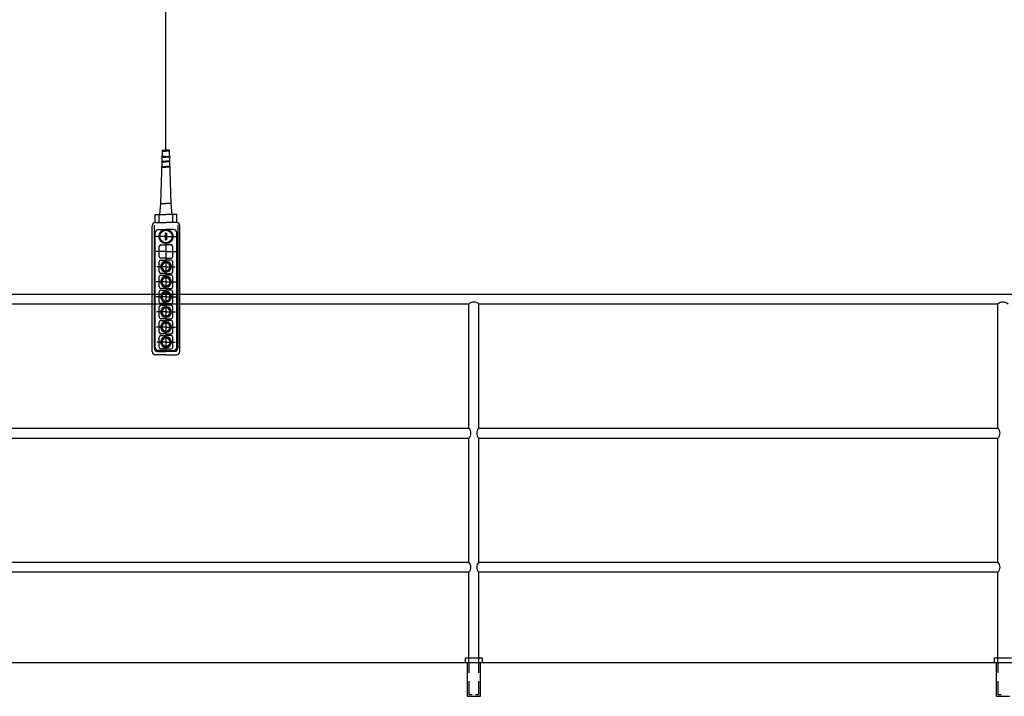
# Model space of a CAD drawing. Units: inches. Extents: x -30181 to 53819, y -13939 to 15761.
# Drawn here: x 43480 to 44184, y 10133 to 10617 of the extents above; entities that cross this region are included whole.
import ezdxf

# ---------------------------------------------------------------- set-up
doc = ezdxf.new("R2010")
doc.units = ezdxf.units.IN
doc.header["$MEASUREMENT"] = 0
for name, color, linetype in [('STAVBA-4', 3, 'Continuous'), ('TECHNO-3', 4, 'Continuous'), ('TENKA-1', 7, 'Continuous')]:
    doc.layers.add(name, color=color, linetype=linetype)

msp = doc.modelspace()

# ---------------------------------------------------------------- linework, layer by layer
at = {"layer": 'STAVBA-4', "color": 5, "linetype": 'Continuous', "ltscale": 400}
msp.add_line((44945.26, 10156.76, -1.24), (42785.26, 10156.76, -1.24), dxfattribs=at)
at = {"layer": 'TECHNO-3', "color": 5, "linetype": 'Continuous', "ltscale": 400}
for p, q in [((43584.43, 10523.85, -1.24), (43584.43, 10943.96, -1.24)), ((43580.86, 10485.69, -1.24), (43582.06, 10523.85, -1.24)), ((43582.06, 10523.85, -1.24), (43584.46, 10523.85, -1.24)), ((43582.06, 10523.13, -1.24), (43584.46, 10523.13, -1.24)), ((43586.86, 10523.85, -1.24), (43584.46, 10523.85, -1.24)), ((43584.46, 10523.85, -1.24), (43585.54, 10523.85, -1.24)), ((43586.86, 10523.13, -1.24), (43584.46, 10523.13, -1.24)), ((43588.06, 10485.69, -1.24), (43586.86, 10523.85, -1.24)), ((43581.82, 10519.29, -1.24), (43581.82, 10518.81, -1.24)), ((43584.46, 10519.29, -1.24), (43581.82, 10519.29, -1.24)), ((43581.82, 10518.81, -1.24), (43584.46, 10518.81, -1.24)), ((43581.82, 10515.93, -1.24), (43584.46, 10515.93, -1.24)), ((43581.82, 10515.45, -1.24), (43584.46, 10515.45, -1.24)), ((43584.46, 10519.29, -1.24), (43587.1, 10519.29, -1.24)), ((43587.1, 10518.81, -1.24), (43584.46, 10518.81, -1.24)), ((43587.1, 10515.93, -1.24), (43584.46, 10515.93, -1.24)), ((43587.1, 10515.45, -1.24), (43584.46, 10515.45, -1.24)), ((43587.1, 10519.29, -1.24), (43587.1, 10518.81, -1.24)), ((43581.58, 10511.61, -1.24), (43584.46, 10511.61, -1.24)), ((43582.06, 10512.09, -1.24), (43581.82, 10512.09, -1.24)), ((43581.82, 10512.09, -1.24), (43584.46, 10512.09, -1.24)), ((43587.1, 10512.09, -1.24), (43584.46, 10512.09, -1.24)), ((43587.34, 10511.61, -1.24), (43584.46, 10511.61, -1.24)), ((43586.86, 10512.09, -1.24), (43587.1, 10512.09, -1.24)), ((43580.14, 10477.77, -1.24), (43580.86, 10485.69, -1.24)), ((43580.86, 10485.69, -1.24), (43584.46, 10485.69, -1.24)), ((43588.06, 10485.69, -1.24), (43584.46, 10485.69, -1.24)), ((43588.78, 10477.77, -1.24), (43588.06, 10485.69, -1.24)), ((43576.78, 10472.01, -1.24), (43576.78, 10477.77, -1.24)), ((43576.78, 10477.77, -1.24), (43584.46, 10477.77, -1.24)), ((43577.02, 10472.01, -1.24), (43584.46, 10472.01, -1.24)), ((43577.02, 10472.01, -1.24), (43584.46, 10472.01, -1.24)), ((43579.66, 10471.77, -1.24), (43579.66, 10477.77, -1.24)), ((43592.14, 10477.77, -1.24), (43584.46, 10477.77, -1.24)), ((43591.9, 10472.01, -1.24), (43584.46, 10472.01, -1.24)), ((43591.9, 10472.01, -1.24), (43584.46, 10472.01, -1.24)), ((43589.26, 10471.77, -1.24), (43589.26, 10477.77, -1.24)), ((43592.14, 10472.01, -1.24), (43592.14, 10477.77, -1.24)), ((43574.62, 10379.61, -1.24), (43574.62, 10469.61, -1.24)), ((43576.06, 10470.09, -1.24), (43576.06, 10382.01, -1.24)), ((43576.78, 10382.73, -1.24), (43576.78, 10464.57, -1.24)), ((43579.18, 10466.97, -1.24), (43584.46, 10466.97, -1.24)), ((43584.46, 10464.33, -1.24), (43583.98, 10464.33, -1.24)), ((43584.46, 10464.33, -1.24), (43583.98, 10464.33, -1.24)), ((43583.98, 10464.33, -1.24), (43583.98, 10459.53, -1.24)), ((43583.98, 10464.33, -1.24), (43583.98, 10459.53, -1.24)), ((43589.74, 10466.97, -1.24), (43584.46, 10466.97, -1.24)), ((43584.46, 10464.33, -1.24), (43584.94, 10464.33, -1.24)), ((43584.46, 10464.33, -1.24), (43584.94, 10464.33, -1.24)), ((43584.94, 10464.33, -1.24), (43584.94, 10459.53, -1.24)), ((43584.94, 10464.33, -1.24), (43584.94, 10459.53, -1.24)), ((43592.14, 10382.73, -1.24), (43592.14, 10464.57, -1.24)), ((43592.86, 10470.09, -1.24), (43592.86, 10382.01, -1.24)), ((43594.3, 10379.61, -1.24), (43594.3, 10469.61, -1.24)), ((43584.46, 10461.93, -1.24), (43577.26, 10461.93, -1.24)), ((43583.98, 10459.53, -1.24), (43584.46, 10459.53, -1.24)), ((43583.98, 10459.53, -1.24), (43584.46, 10459.53, -1.24)), ((43584.46, 10461.93, -1.24), (43591.66, 10461.93, -1.24)), ((43584.94, 10459.53, -1.24), (43584.46, 10459.53, -1.24)), ((43584.94, 10459.53, -1.24), (43584.46, 10459.53, -1.24)), ((43584.46, 10457.85, -1.24), (43584.46, 10444.89, -1.24)), ((43584.46, 10457.85, -1.24), (43584.46, 10444.89, -1.24)), ((43584.46, 10451.13, -1.24), (43577.5, 10451.13, -1.24)), ((43584.46, 10451.13, -1.24), (43578.22, 10451.13, -1.24)), ((43579.66, 10447.53, -1.24), (43579.66, 10454.73, -1.24)), ((43580.86, 10455.93, -1.24), (43584.46, 10455.93, -1.24)), ((43588.06, 10455.93, -1.24), (43584.46, 10455.93, -1.24)), ((43584.46, 10451.13, -1.24), (43591.42, 10451.13, -1.24)), ((43584.46, 10451.13, -1.24), (43590.7, 10451.13, -1.24)), ((43589.26, 10447.53, -1.24), (43589.26, 10454.73, -1.24)), ((43579.66, 10436.73, -1.24), (43579.66, 10443.93, -1.24)), ((43584.46, 10446.33, -1.24), (43580.86, 10446.33, -1.24)), ((43580.86, 10445.13, -1.24), (43584.46, 10445.13, -1.24)), ((43584.46, 10447.05, -1.24), (43584.46, 10434.09, -1.24)), ((43584.46, 10447.05, -1.24), (43584.46, 10434.09, -1.24)), ((43584.46, 10446.33, -1.24), (43588.06, 10446.33, -1.24)), ((43588.06, 10445.13, -1.24), (43584.46, 10445.13, -1.24)), ((43589.26, 10436.73, -1.24), (43589.26, 10443.93, -1.24)), ((43584.46, 10440.33, -1.24), (43577.98, 10440.33, -1.24)), ((43584.46, 10440.33, -1.24), (43578.22, 10440.33, -1.24)), ((43584.46, 10440.33, -1.24), (43590.94, 10440.33, -1.24)), ((43584.46, 10440.33, -1.24), (43590.7, 10440.33, -1.24)), ((43584.46, 10436.25, -1.24), (43584.46, 10423.29, -1.24)), ((43584.46, 10436.25, -1.24), (43584.46, 10423.29, -1.24)), ((43584.22, 10429.53, -1.24), (43577.5, 10429.53, -1.24)), ((43584.46, 10429.53, -1.24), (43578.22, 10429.53, -1.24)), ((43579.66, 10425.93, -1.24), (43579.66, 10433.13, -1.24)), ((43584.46, 10435.53, -1.24), (43580.86, 10435.53, -1.24)), ((43580.86, 10434.33, -1.24), (43584.46, 10434.33, -1.24)), ((43584.46, 10435.53, -1.24), (43588.06, 10435.53, -1.24)), ((43588.06, 10434.33, -1.24), (43584.46, 10434.33, -1.24)), ((43584.46, 10429.53, -1.24), (43590.7, 10429.53, -1.24)), ((43584.7, 10429.53, -1.24), (43591.42, 10429.53, -1.24)), ((43589.26, 10425.93, -1.24), (43589.26, 10433.13, -1.24)), ((43579.66, 10415.13, -1.24), (43579.66, 10422.33, -1.24)), ((43584.46, 10424.73, -1.24), (43580.86, 10424.73, -1.24)), ((43580.86, 10423.53, -1.24), (43584.46, 10423.53, -1.24)), ((43584.46, 10425.45, -1.24), (43584.46, 10412.49, -1.24)), ((43584.46, 10425.45, -1.24), (43584.46, 10412.49, -1.24)), ((43584.46, 10424.73, -1.24), (43588.06, 10424.73, -1.24)), ((43588.06, 10423.53, -1.24), (43584.46, 10423.53, -1.24)), ((43589.26, 10415.13, -1.24), (43589.26, 10422.33, -1.24)), ((43584.46, 10418.73, -1.24), (43577.5, 10418.73, -1.24)), ((43584.46, 10418.73, -1.24), (43578.22, 10418.73, -1.24)), ((43584.46, 10418.73, -1.24), (43591.42, 10418.73, -1.24)), ((43584.46, 10418.73, -1.24), (43590.7, 10418.73, -1.24)), ((43584.46, 10407.93, -1.24), (43577.74, 10407.93, -1.24)), ((43584.46, 10407.93, -1.24), (43578.22, 10407.93, -1.24)), ((43579.66, 10404.33, -1.24), (43579.66, 10411.53, -1.24)), ((43584.46, 10413.93, -1.24), (43580.86, 10413.93, -1.24)), ((43580.86, 10412.73, -1.24), (43584.46, 10412.73, -1.24)), ((43584.46, 10414.65, -1.24), (43584.46, 10401.69, -1.24)), ((43584.46, 10414.65, -1.24), (43584.46, 10401.69, -1.24)), ((43584.46, 10413.93, -1.24), (43588.06, 10413.93, -1.24)), ((43588.06, 10412.73, -1.24), (43584.46, 10412.73, -1.24)), ((43584.46, 10407.93, -1.24), (43591.18, 10407.93, -1.24)), ((43584.46, 10407.93, -1.24), (43590.7, 10407.93, -1.24)), ((43589.26, 10404.33, -1.24), (43589.26, 10411.53, -1.24)), ((43584.46, 10403.13, -1.24), (43580.86, 10403.13, -1.24)), ((43580.86, 10401.93, -1.24), (43584.46, 10401.93, -1.24)), ((43584.46, 10403.85, -1.24), (43584.46, 10390.89, -1.24)), ((43584.46, 10403.85, -1.24), (43584.46, 10390.89, -1.24)), ((43584.46, 10403.13, -1.24), (43588.06, 10403.13, -1.24)), ((43588.06, 10401.93, -1.24), (43584.46, 10401.93, -1.24)), ((43584.46, 10397.13, -1.24), (43577.74, 10397.13, -1.24)), ((43584.46, 10397.13, -1.24), (43578.22, 10397.13, -1.24)), ((43579.66, 10393.53, -1.24), (43579.66, 10400.73, -1.24)), ((43584.46, 10397.13, -1.24), (43591.18, 10397.13, -1.24)), ((43584.46, 10397.13, -1.24), (43590.7, 10397.13, -1.24)), ((43589.26, 10393.53, -1.24), (43589.26, 10400.73, -1.24)), ((43579.66, 10382.73, -1.24), (43579.66, 10389.93, -1.24)), ((43584.46, 10392.33, -1.24), (43580.86, 10392.33, -1.24)), ((43580.86, 10391.13, -1.24), (43584.46, 10391.13, -1.24)), ((43584.46, 10392.81, -1.24), (43584.46, 10379.85, -1.24)), ((43584.46, 10392.81, -1.24), (43584.46, 10379.85, -1.24)), ((43584.46, 10392.33, -1.24), (43588.06, 10392.33, -1.24)), ((43588.06, 10391.13, -1.24), (43584.46, 10391.13, -1.24)), ((43589.26, 10382.73, -1.24), (43589.26, 10389.93, -1.24)), ((43584.46, 10386.33, -1.24), (43577.98, 10386.33, -1.24)), ((43584.46, 10386.33, -1.24), (43578.22, 10386.33, -1.24)), ((43584.46, 10380.33, -1.24), (43579.18, 10380.33, -1.24)), ((43584.46, 10381.53, -1.24), (43580.86, 10381.53, -1.24)), ((43584.46, 10386.33, -1.24), (43590.94, 10386.33, -1.24)), ((43584.46, 10386.33, -1.24), (43590.7, 10386.33, -1.24)), ((43584.46, 10381.53, -1.24), (43588.06, 10381.53, -1.24)), ((43584.46, 10380.33, -1.24), (43589.74, 10380.33, -1.24)), ((43584.46, 10377.21, -1.24), (43577.02, 10377.21, -1.24)), ((43578.46, 10379.61, -1.24), (43584.46, 10379.61, -1.24)), ((43590.46, 10379.61, -1.24), (43584.46, 10379.61, -1.24)), ((43584.46, 10377.21, -1.24), (43591.9, 10377.21, -1.24))]:
    msp.add_line(p, q, dxfattribs=at)
for radius in [5.09, 5.09, 4.48, 4.48]:
    msp.add_circle((43584.46, 10461.93, -1.24), radius, dxfattribs=at)
for centre, radius, start, end in [((43577.02, 10469.61, -1.24), 2.4, 90, 180), ((43591.9, 10469.61, -1.24), 2.4, 0, 90), ((43579.18, 10464.57, -1.24), 2.4, 90, 180), ((43589.74, 10464.57, -1.24), 2.4, 0, 90), ((43580.86, 10454.73, -1.24), 1.2, 90, 180), ((43588.06, 10454.73, -1.24), 1.2, 0, 90), ((43580.86, 10447.53, -1.24), 1.2, 180, 270), ((43580.86, 10443.93, -1.24), 1.2, 90, 180), ((43584.46, 10440.33, -1.24), 3.84, 90, 270), ((43584.46, 10440.33, -1.24), 3.12, 90, 270), ((43584.46, 10440.33, -1.24), 2.88, 90, 270), ((43584.46, 10440.33, -1.24), 3.84, 270, 90), ((43584.46, 10440.33, -1.24), 3.12, 270, 90), ((43584.46, 10440.33, -1.24), 2.88, 270, 90), ((43588.06, 10447.53, -1.24), 1.2, 270, 0), ((43588.06, 10443.93, -1.24), 1.2, 0, 90), ((43580.86, 10436.73, -1.24), 1.2, 180, 270), ((43588.06, 10436.73, -1.24), 1.2, 270, 0), ((43580.86, 10433.13, -1.24), 1.2, 90, 180), ((43584.46, 10429.53, -1.24), 3.84, 90, 270), ((43584.46, 10429.53, -1.24), 3.12, 90, 270), ((43584.46, 10429.53, -1.24), 2.88, 90, 270), ((43584.46, 10429.53, -1.24), 3.84, 270, 90), ((43584.46, 10429.53, -1.24), 3.12, 270, 90), ((43584.46, 10429.53, -1.24), 2.88, 270, 90), ((43588.06, 10433.13, -1.24), 1.2, 0, 90), ((43580.86, 10425.93, -1.24), 1.2, 180, 270), ((43580.86, 10422.33, -1.24), 1.2, 90, 180), ((43584.46, 10418.73, -1.24), 3.84, 90, 270), ((43584.46, 10418.73, -1.24), 3.84, 270, 90), ((43588.06, 10425.93, -1.24), 1.2, 270, 0), ((43588.06, 10422.33, -1.24), 1.2, 0, 90), ((43580.86, 10415.13, -1.24), 1.2, 180, 270), ((43584.46, 10418.73, -1.24), 3.12, 90, 270), ((43584.46, 10418.73, -1.24), 2.88, 90, 270), ((43584.46, 10418.73, -1.24), 3.12, 270, 90), ((43584.46, 10418.73, -1.24), 2.88, 270, 90), ((43588.06, 10415.13, -1.24), 1.2, 270, 0), ((43580.86, 10411.53, -1.24), 1.2, 90, 180), ((43584.46, 10407.93, -1.24), 3.84, 90, 270), ((43584.46, 10407.93, -1.24), 3.12, 90, 270), ((43584.46, 10407.93, -1.24), 2.88, 90, 270), ((43584.46, 10407.93, -1.24), 3.84, 270, 90), ((43584.46, 10407.93, -1.24), 3.12, 270, 90), ((43584.46, 10407.93, -1.24), 2.88, 270, 90), ((43588.06, 10411.53, -1.24), 1.2, 0, 90), ((43580.86, 10404.33, -1.24), 1.2, 180, 270), ((43580.86, 10400.73, -1.24), 1.2, 90, 180), ((43584.46, 10397.13, -1.24), 3.84, 90, 270), ((43584.46, 10397.13, -1.24), 3.84, 270, 90), ((43588.06, 10404.33, -1.24), 1.2, 270, 0), ((43588.06, 10400.73, -1.24), 1.2, 0, 90), ((43584.46, 10397.13, -1.24), 3.12, 90, 270), ((43584.46, 10397.13, -1.24), 2.88, 90, 270), ((43584.46, 10397.13, -1.24), 3.12, 270, 90), ((43584.46, 10397.13, -1.24), 2.88, 270, 90), ((43580.86, 10393.53, -1.24), 1.2, 180, 270), ((43580.86, 10389.93, -1.24), 1.2, 90, 180), ((43584.46, 10386.33, -1.24), 3.84, 90, 270), ((43584.46, 10386.33, -1.24), 3.12, 90, 270), ((43584.46, 10386.33, -1.24), 2.88, 90, 270), ((43584.46, 10386.33, -1.24), 3.84, 270, 90), ((43584.46, 10386.33, -1.24), 3.12, 270, 90), ((43584.46, 10386.33, -1.24), 2.88, 270, 90), ((43588.06, 10393.53, -1.24), 1.2, 270, 0), ((43588.06, 10389.93, -1.24), 1.2, 0, 90), ((43578.46, 10382.01, -1.24), 2.4, 180, 270), ((43579.18, 10382.73, -1.24), 2.4, 180, 270), ((43580.86, 10382.73, -1.24), 1.2, 180, 270), ((43588.06, 10382.73, -1.24), 1.2, 270, 0), ((43589.74, 10382.73, -1.24), 2.4, 270, 0), ((43590.46, 10382.01, -1.24), 2.4, 270, 0), ((43577.02, 10379.61, -1.24), 2.4, 180, 270), ((43591.9, 10379.61, -1.24), 2.4, 270, 0)]:
    msp.add_arc(centre, radius, start, end, dxfattribs=at)
at = {"layer": 'TENKA-1', "color": 5, "linetype": 'Continuous', "ltscale": 400}
for p, q in [((42790.06, 10420.76, -1.24), (44580.05, 10420.76, -1.24)), ((43801.16, 10413.56, -1.24), (43429.64, 10413.56, -1.24)), ((43801.16, 10324.76, -1.24), (43801.16, 10413.56, -1.24)), ((43808.36, 10324.76, -1.24), (43808.36, 10413.56, -1.24)), ((44179.87, 10413.56, -1.24), (43808.36, 10413.56, -1.24)), ((44179.87, 10324.76, -1.24), (44179.87, 10413.56, -1.24)), ((43429.64, 10324.76, -1.24), (43801.16, 10324.76, -1.24)), ((43808.36, 10324.76, -1.24), (44179.87, 10324.76, -1.24)), ((43429.64, 10317.56, -1.24), (43801.16, 10317.56, -1.24)), ((43801.16, 10228.76, -1.24), (43801.16, 10317.56, -1.24)), ((43808.36, 10228.76, -1.24), (43808.36, 10317.56, -1.24)), ((43808.36, 10317.56, -1.24), (44179.87, 10317.56, -1.24)), ((44179.87, 10228.76, -1.24), (44179.87, 10317.56, -1.24)), ((43429.64, 10228.76, -1.24), (43801.16, 10228.76, -1.24)), ((43808.36, 10228.76, -1.24), (44179.87, 10228.76, -1.24)), ((43801.16, 10221.56, -1.24), (43429.64, 10221.56, -1.24)), ((43801.16, 10156.76, -1.24), (43801.16, 10221.56, -1.24)), ((43808.36, 10156.76, -1.24), (43808.36, 10221.56, -1.24)), ((44179.87, 10221.56, -1.24), (43808.36, 10221.56, -1.24)), ((44179.87, 10156.76, -1.24), (44179.87, 10221.56, -1.24)), ((43798.76, 10160.36, -1.24), (43810.76, 10160.36, -1.24)), ((43798.76, 10156.76, -1.24), (43798.76, 10160.36, -1.24)), ((43810.76, 10156.76, -1.24), (43798.76, 10156.76, -1.24)), ((43799.96, 10156.76, -1.24), (43799.96, 10132.76, -1.24)), ((43801.16, 10156.76, -1.24), (43801.16, 10149.56, -1.24)), ((43808.36, 10149.56, -1.24), (43808.36, 10156.76, -1.24)), ((43809.56, 10132.76, -1.24), (43809.56, 10156.76, -1.24)), ((43810.76, 10160.36, -1.24), (43810.76, 10156.76, -1.24)), ((44177.47, 10156.76, -1.24), (44177.47, 10160.36, -1.24)), ((44177.47, 10160.36, -1.24), (44189.47, 10160.36, -1.24)), ((44189.47, 10156.76, -1.24), (44177.47, 10156.76, -1.24)), ((44178.67, 10156.76, -1.24), (44178.67, 10132.76, -1.24)), ((44179.87, 10156.76, -1.24), (44179.87, 10149.56, -1.24)), ((43801.16, 10143.56, -1.24), (43801.16, 10133.96, -1.24)), ((43808.36, 10133.96, -1.24), (43808.36, 10143.56, -1.24)), ((44179.87, 10143.56, -1.24), (44179.87, 10133.96, -1.24)), ((43801.16, 10133.96, -1.24), (43803.56, 10133.96, -1.24)), ((43805.96, 10133.96, -1.24), (43808.36, 10133.96, -1.24)), ((44179.87, 10133.96, -1.24), (44182.27, 10133.96, -1.24)), ((43799.96, 10132.76, -1.24), (43809.56, 10132.76, -1.24)), ((44178.67, 10132.76, -1.24), (44188.27, 10132.76, -1.24))]:
    msp.add_line(p, q, dxfattribs=at)
for centre, start, end in [((43804.76, 10409.96, -1.24), 45, 135), ((44183.47, 10409.96, -1.24), 45, 135), ((43797.56, 10321.16, -1.24), 315, 45), ((43811.96, 10321.16, -1.24), 135, 225), ((44176.27, 10321.16, -1.24), 315, 45), ((43797.56, 10225.16, -1.24), 315, 45), ((43811.96, 10225.16, -1.24), 135, 225), ((44176.27, 10225.16, -1.24), 315, 45)]:
    msp.add_arc(centre, 5.09, start, end, dxfattribs=at)

doc.saveas('drawing.dxf')
